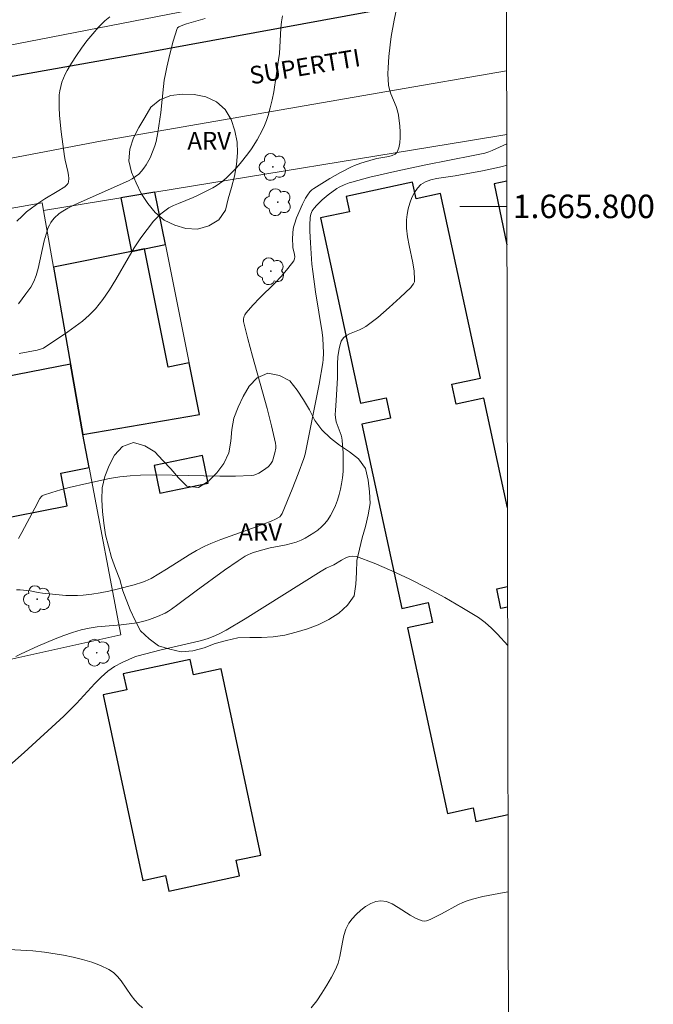
# Model space of a CAD drawing. Units: metres. Extents: x 278784 to 279299, y 1665468 to 1666031.
# Drawn here: x 279240 to 279294, y 1665732 to 1665816 of the extents above; entities that cross this region are included whole.
import ezdxf
from ezdxf.enums import TextEntityAlignment as Align

# ---------------------------------------------------------------- set-up
doc = ezdxf.new("R2010")
doc.units = ezdxf.units.M
doc.header["$MEASUREMENT"] = 0
for name, color, linetype, lineweight in [('Articulacao', 7, 'Continuous', 18), ('Cerca', 8, 'Cerca', 20), ('Edificacoes', 7, 'Continuous', 30), ('Malha_Coordenadas', 7, 'Continuous', 15), ('Muro_Grade', 8, 'Continuous', 20), ('Pavimentacao_Asfaltica_Mfio', 10, 'Continuous', 30), ('Pavimentacao_Asfaltica_S_Mfio', 10, 'Continuous', 15), ('Topon_de_Vias', 7, 'Continuous', 9)]:
    doc.layers.add(name, color=color, linetype=linetype, lineweight=lineweight)
for name, color, linetype, lineweight, true_color in [('Arvores_Isoladas', 7, 'Continuous', 18, 0x00ff33), ('Curvas_Intermediarias', 7, 'Continuous', 9, 0x783c14), ('Curvas_Mestras', 7, 'Continuous', 20, 0x783c14), ('Topon_Vegetacao', 7, 'Continuous', 9, 0x00ff33), ('Vegetacao', 7, 'Orla8', 9, 0x00ff33)]:
    doc.layers.add(name, color=color, linetype=linetype, lineweight=lineweight, true_color=true_color)
doc.styles.add('Arial', font='arial.ttf', dxfattribs={"height": 1.5})
doc.styles.get("Standard").update_dxf_attribs({"font": 'arial.ttf'})
doc.linetypes.add('Cerca', pattern='A,10,0,["X",Standard,S=1,R=0,X=0,Y=-0.5],0.1', length=10.1)
doc.linetypes.add('Orla8', pattern='A,6,-0.5,["V",Standard,S=1,R=0,X=-0.5,Y=-1],-0.5,6,-0.5,["V",Standard,S=1,R=0,X=-0.5,Y=-1],-0.5', length=14)

# ---------------------------------------------------------------- blocks, each defined once
blk = doc.blocks.new('Arvore')
at = {"layer": 'Arvores_Isoladas'}
blk.add_lwpolyline([(-0.718, 0.493, 0.872324), (-0.722, -0.551, 0.862983), (0.284, -0.827, 0.900105), (0.89, 0.029, 0.863155), (0.262, 0.861, 0.882486)], format="xyb", close=True, dxfattribs=at)
blk.add_circle((0, 0), 0.0286, dxfattribs=at)

msp = doc.modelspace()

# ---------------------------------------------------------------- linework, layer by layer
at = {"layer": 'Articulacao', "flags": 128}
msp.add_lwpolyline([(278799.751, 1666026.157), (279281.576, 1666027.075), (279282.62, 1665472.803), (278800.82, 1665471.885), (278799.751, 1666026.157)], close=True, dxfattribs=at)
at = {"layer": 'Cerca', "flags": 128}
msp.add_lwpolyline([(279249.09, 1665763.488), (279240.157, 1665761.52), (279230.157, 1665759.317), (279220.878, 1665757.272), (279212.658, 1665755.461)], dxfattribs=at)
at = {"layer": 'Curvas_Intermediarias', "flags": 128}
for points, elevation in [([(279240.374, 1665771.715), (279240.665, 1665772.217), (279241.754, 1665774.292), (279242.199, 1665775.101), (279242.325, 1665775.282), (279242.403, 1665775.351), (279242.495, 1665775.397), (279243.214, 1665775.629), (279243.948, 1665775.843), (279244.693, 1665776.042), (279246.201, 1665776.401), (279248.144, 1665776.81), (279249.013, 1665776.953), (279249.889, 1665777.054), (279250.766, 1665777.106), (279252.116, 1665777.122), (279253.471, 1665777.105), (279257.533, 1665777.013), (279258.877, 1665777.023), (279260.211, 1665777.079), (279260.434, 1665777.113), (279260.651, 1665777.183), (279260.862, 1665777.281), (279261.266, 1665777.53), (279261.642, 1665777.8), (279261.721, 1665777.864), (279261.858, 1665778.024), (279262.011, 1665778.305), (279262.228, 1665778.999), (279262.302, 1665779.409), (279262.306, 1665779.613), (279262.281, 1665779.813), (279261.942, 1665781.301), (279261.56, 1665782.786), (279260.317, 1665787.239), (279259.923, 1665788.722), (279259.566, 1665790.206), (279259.557, 1665790.423), (279259.613, 1665790.643), (279259.66, 1665790.748), (279259.783, 1665790.934), (279260.348, 1665791.578), (279260.949, 1665792.206), (279262.184, 1665793.444), (279262.78, 1665794.069), (279263.336, 1665794.708), (279263.834, 1665795.369), (279263.905, 1665795.53), (279263.922, 1665795.71), (279263.9, 1665795.902), (279263.762, 1665796.511), (279263.744, 1665796.707), (279263.739, 1665797.146), (279263.759, 1665797.805), (279263.825, 1665798.233), (279263.896, 1665798.499), (279264.079, 1665799.023), (279264.579, 1665800.183), (279264.847, 1665800.709), (279265.004, 1665800.956), (279265.212, 1665801.232), (279265.372, 1665801.398), (279265.552, 1665801.538), (279266.905, 1665802.367), (279267.831, 1665802.886), (279268.773, 1665803.368), (279269.025, 1665803.481), (279269.547, 1665803.672), (279270.614, 1665803.999), (279270.924, 1665804.077), (279271.94, 1665804.238), (279272.238, 1665804.322), (279272.481, 1665804.448), (279272.649, 1665804.631), (279272.796, 1665804.989), (279272.879, 1665805.405), (279272.911, 1665805.864), (279272.903, 1665806.348), (279272.866, 1665806.84), (279272.756, 1665807.782), (279272.68, 1665808.153), (279272.561, 1665808.518), (279272.115, 1665809.601), (279271.997, 1665809.966), (279271.924, 1665810.338), (279271.883, 1665810.819), (279271.867, 1665811.305), (279271.874, 1665811.795), (279271.941, 1665812.779), (279272.052, 1665813.755), (279272.154, 1665814.464), (279272.406, 1665815.878), (279273.175, 1665819.523)], 27), ([(279240.419, 1665787.477), (279241.973, 1665787.755), (279242.252, 1665787.834), (279242.496, 1665787.932), (279244.572, 1665789.32), (279245.209, 1665789.762), (279245.822, 1665790.227), (279246.399, 1665790.726), (279246.926, 1665791.268), (279247.56, 1665792.06), (279248.136, 1665792.903), (279248.674, 1665793.782), (279249.708, 1665795.579), (279250.241, 1665796.466), (279250.809, 1665797.323), (279251.327, 1665798.04), (279251.885, 1665798.732), (279252.184, 1665799.055), (279252.499, 1665799.356), (279252.833, 1665799.628), (279253.201, 1665799.869), (279253.594, 1665800.075), (279254.006, 1665800.257), (279255.275, 1665800.762), (279255.683, 1665800.953), (279256.934, 1665801.579), (279257.235, 1665801.754), (279257.521, 1665801.945), (279257.79, 1665802.158), (279258.176, 1665802.507), (279258.916, 1665803.258), (279259.267, 1665803.654), (279259.925, 1665804.48), (279260.229, 1665804.905), (279260.717, 1665805.668), (279261.147, 1665806.472), (279261.335, 1665806.887), (279261.502, 1665807.309), (279261.645, 1665807.735), (279261.83, 1665808.397), (279261.989, 1665809.068), (279262.125, 1665809.748), (279262.351, 1665811.12), (279262.548, 1665812.494), (279262.609, 1665813.029), (279262.647, 1665813.567), (279262.727, 1665815.185), (279262.78, 1665815.718), (279262.864, 1665816.245)], 28), ([(279240.381, 1665791.703), (279241.011, 1665792.541), (279241.417, 1665793.119), (279241.688, 1665793.605), (279241.889, 1665794.122), (279242.047, 1665794.7), (279242.56, 1665797.059), (279242.717, 1665797.634), (279242.91, 1665798.19), (279243.012, 1665798.409), (279243.138, 1665798.62), (279243.285, 1665798.822), (279243.45, 1665799.012), (279243.814, 1665799.355), (279244.006, 1665799.505), (279244.283, 1665799.691), (279244.577, 1665799.857), (279245.196, 1665800.15), (279249.74, 1665802.186), (279250.059, 1665802.35), (279250.358, 1665802.536), (279250.628, 1665802.752), (279250.859, 1665802.989), (279251.07, 1665803.254), (279251.262, 1665803.539), (279251.595, 1665804.151), (279251.865, 1665804.782), (279251.991, 1665805.147), (279252.095, 1665805.522), (279252.253, 1665806.29), (279252.513, 1665808.005), (279252.733, 1665810.213), (279252.803, 1665810.762), (279252.894, 1665811.307), (279253.007, 1665811.864), (279253.266, 1665812.977), (279253.568, 1665814.077), (279253.909, 1665815.147), (279253.938, 1665815.204), (279254.036, 1665815.295), (279254.231, 1665815.389), (279254.686, 1665815.546), (279256.288, 1665816.002)], 29), ([(279281.994, 1665805.323), (279280.746, 1665804.763), (279280.47, 1665804.654), (279280.118, 1665804.544), (279279.131, 1665804.335), (279275.089, 1665803.533), (279272.701, 1665803.021), (279270.335, 1665802.485), (279268.775, 1665802.076), (279268.555, 1665802.008), (279268.121, 1665801.84), (279267.705, 1665801.633), (279267.506, 1665801.516), (279266.78, 1665800.993), (279266.266, 1665800.56), (279265.791, 1665800.093), (279265.574, 1665799.849), (279265.414, 1665799.61), (279265.298, 1665799.337), (279265.231, 1665799.048), (279265.204, 1665798.405), (279265.208, 1665797.902), (279265.255, 1665796.891), (279265.39, 1665795.064), (279265.454, 1665794.448), (279265.694, 1665792.723), (279266.255, 1665789.256), (279266.318, 1665788.762), (279266.367, 1665787.5), (279266.345, 1665786.954), (279266.313, 1665786.683), (279266.005, 1665784.86), (279264.82, 1665778.888), (279264.709, 1665778.517), (279264.221, 1665777.211), (279263.707, 1665775.913), (279262.851, 1665773.846), (279262.74, 1665773.658), (279262.639, 1665773.564), (279262.289, 1665773.362), (279261.914, 1665773.186), (279260.721, 1665772.719), (279257.62, 1665771.608), (279256.758, 1665771.267), (279256.269, 1665771.045), (279255.552, 1665770.676), (279254.924, 1665770.314), (279252.992, 1665769.095), (279251.668, 1665768.296), (279251.182, 1665768.061), (279250.929, 1665767.973), (279250.223, 1665767.768), (279248.792, 1665767.392), (279248.069, 1665767.227), (279247.344, 1665767.082), (279246.617, 1665766.962), (279245.89, 1665766.869), (279245.398, 1665766.835), (279244.902, 1665766.835), (279244.405, 1665766.86), (279242.413, 1665767.056), (279242.062, 1665767.105), (279241.364, 1665767.241), (279240.521, 1665767.336), (279240.188, 1665767.336)], 26), ([(279238.556, 1665751.456), (279240.848, 1665753.472), (279244.227, 1665756.56), (279244.776, 1665757.095), (279245.306, 1665757.652), (279246.87, 1665759.349), (279247.411, 1665759.887), (279247.976, 1665760.393), (279248.263, 1665760.61), (279248.569, 1665760.803), (279249.219, 1665761.136), (279250.339, 1665761.639), (279250.583, 1665761.722), (279252.41, 1665762.196), (279255.381, 1665762.864), (279255.967, 1665763.019), (279256.545, 1665763.195), (279257.169, 1665763.44), (279257.473, 1665763.585), (279258.068, 1665763.905), (279259.69, 1665764.872), (279266.161, 1665768.91), (279266.613, 1665769.164), (279267.245, 1665769.473), (279267.899, 1665769.858), (279268.227, 1665770.032), (279268.554, 1665770.157), (279268.877, 1665770.209), (279269.192, 1665770.16), (279270.697, 1665769.601), (279272.21, 1665768.959), (279273.723, 1665768.247), (279275.226, 1665767.479), (279276.711, 1665766.668), (279278.167, 1665765.825), (279279.586, 1665764.964), (279280.161, 1665764.552), (279280.692, 1665764.076), (279281.193, 1665763.558), (279282.075, 1665762.579)], 24), ([(279265.312, 1665731.721), (279265.793, 1665732.328), (279266.24, 1665732.973), (279266.655, 1665733.641), (279267.042, 1665734.32), (279267.402, 1665734.994), (279267.623, 1665735.53), (279267.774, 1665736.105), (279267.987, 1665737.299), (279268.11, 1665737.88), (279268.282, 1665738.427), (279268.535, 1665738.92), (279268.818, 1665739.3), (279269.16, 1665739.678), (279269.547, 1665740.033), (279269.965, 1665740.347), (279270.399, 1665740.599), (279270.835, 1665740.769), (279271.256, 1665740.84), (279271.743, 1665740.772), (279272.239, 1665740.57), (279272.741, 1665740.278), (279273.758, 1665739.606), (279274.269, 1665739.317), (279274.78, 1665739.119), (279274.959, 1665739.1), (279275.141, 1665739.126), (279275.326, 1665739.188), (279275.512, 1665739.273), (279276.428, 1665739.735), (279277.876, 1665740.524), (279278.246, 1665740.698), (279278.625, 1665740.848), (279279.06, 1665740.987), (279279.95, 1665741.209), (279281.764, 1665741.542), (279282.114, 1665741.594)], 23), ([(279239.556, 1665736.682), (279240.573, 1665736.643), (279241.586, 1665736.572), (279242.591, 1665736.455), (279244.212, 1665736.193), (279245.026, 1665736.029), (279245.829, 1665735.834), (279246.611, 1665735.599), (279247.363, 1665735.319), (279248.073, 1665734.985), (279248.462, 1665734.724), (279248.805, 1665734.394), (279249.118, 1665734.014), (279249.99, 1665732.767), (279250.3, 1665732.381), (279250.61, 1665732.042), (279250.938, 1665731.721)], 23)]:
    msp.add_lwpolyline(points, dxfattribs=dict(at, elevation=elevation))
at = {"layer": 'Curvas_Mestras', "flags": 128}
for points, elevation in [([(279248.162, 1665816.145), (279247.737, 1665815.795), (279247.204, 1665815.267), (279246.695, 1665814.703), (279246.21, 1665814.109), (279245.75, 1665813.491), (279245.313, 1665812.858), (279244.899, 1665812.215), (279244.509, 1665811.569), (279244.341, 1665811.252), (279244.195, 1665810.918), (279244.072, 1665810.571), (279243.973, 1665810.214), (279243.899, 1665809.853), (279243.85, 1665809.491), (279243.827, 1665809.132), (279243.829, 1665808.44), (279243.867, 1665807.745), (279244.019, 1665806.347), (279244.299, 1665804.252), (279244.349, 1665803.937), (279244.572, 1665802.981), (279244.63, 1665802.671), (279244.659, 1665802.37), (279244.647, 1665802.083), (279244.61, 1665801.966), (279244.535, 1665801.86), (279244.313, 1665801.675), (279243.679, 1665801.265), (279242.625, 1665800.642), (279242.109, 1665800.314), (279241.475, 1665799.855), (279241.067, 1665799.529), (279240.679, 1665799.181), (279240.233, 1665798.738)], 30), ([(279240.151, 1665761.641), (279240.586, 1665761.885), (279242.029, 1665762.538), (279243.489, 1665763.166), (279244.228, 1665763.452), (279244.973, 1665763.71), (279245.727, 1665763.932), (279246.39, 1665764.078), (279247.065, 1665764.175), (279249.123, 1665764.347), (279249.805, 1665764.421), (279250.479, 1665764.53), (279251.18, 1665764.7), (279251.527, 1665764.806), (279252.208, 1665765.057), (279252.863, 1665765.355), (279253.151, 1665765.513), (279253.429, 1665765.688), (279253.968, 1665766.076), (279255.512, 1665767.236), (279257.939, 1665769.011), (279259.108, 1665769.816), (279259.707, 1665770.192), (279259.931, 1665770.313), (279260.164, 1665770.416), (279260.405, 1665770.505), (279260.9, 1665770.655), (279261.835, 1665770.905), (279263.178, 1665771.169), (279263.618, 1665771.271), (279264.046, 1665771.399), (279264.456, 1665771.564), (279264.82, 1665771.746), (279265.183, 1665771.95), (279265.538, 1665772.177), (279265.878, 1665772.425), (279266.195, 1665772.694), (279266.482, 1665772.984), (279266.732, 1665773.293), (279266.982, 1665773.678), (279267.203, 1665774.092), (279267.396, 1665774.529), (279267.562, 1665774.982), (279267.704, 1665775.445), (279267.821, 1665775.909), (279267.915, 1665776.37), (279267.991, 1665776.885), (279268.037, 1665777.408), (279268.057, 1665777.937), (279268.056, 1665778.468), (279268.037, 1665779), (279267.964, 1665780.051), (279267.929, 1665780.284), (279267.869, 1665780.514), (279267.536, 1665781.42), (279267.466, 1665781.649), (279267.393, 1665782.002), (279267.373, 1665782.27), (279267.384, 1665782.608), (279267.455, 1665783.455), (279267.562, 1665785.392), (279267.572, 1665786.596), (279267.6, 1665787.193), (279267.708, 1665787.901), (279267.814, 1665788.315), (279267.891, 1665788.507), (279267.988, 1665788.679), (279268.11, 1665788.826), (279268.331, 1665788.999), (279268.587, 1665789.139), (279269.448, 1665789.482), (279269.728, 1665789.612), (279269.984, 1665789.769), (279270.993, 1665790.546), (279271.971, 1665791.373), (279272.918, 1665792.233), (279273.812, 1665793.094), (279273.941, 1665793.249), (279274.046, 1665793.412), (279274.116, 1665793.582), (279274.143, 1665793.76), (279274.104, 1665794.471), (279273.993, 1665795.198), (279273.678, 1665796.673), (279273.537, 1665797.411), (279273.449, 1665798.142), (279273.444, 1665798.86), (279273.495, 1665799.323), (279273.589, 1665799.804), (279273.724, 1665800.286), (279273.902, 1665800.751), (279274.121, 1665801.18), (279274.38, 1665801.556), (279274.679, 1665801.86), (279275.065, 1665802.103), (279275.515, 1665802.272), (279276.011, 1665802.387), (279277.607, 1665802.603), (279279.914, 1665803.037), (279281.641, 1665803.41), (279281.998, 1665803.5)], 25)]:
    msp.add_lwpolyline(points, dxfattribs=dict(at, elevation=elevation))
at = {"layer": 'Edificacoes', "flags": 128}
for points in [[(279282.052, 1665774.324), (279280.035, 1665783.665), (279277.688, 1665783.158), (279277.323, 1665784.845), (279279.758, 1665785.371), (279276.36, 1665801.101), (279274.269, 1665800.65), (279273.964, 1665802.062), (279268.316, 1665800.842), (279268.595, 1665799.548), (279266.125, 1665799.015)], [(279282, 1665802.142), (279280.91, 1665801.912)], [(279280.91, 1665801.912), (279282.01, 1665796.713)], [(279266.125, 1665799.015), (279269.534, 1665783.234), (279271.704, 1665783.703), (279272.079, 1665781.969), (279269.652, 1665781.445), (279273.041, 1665765.755), (279275.288, 1665766.241), (279275.654, 1665764.547), (279273.527, 1665764.088), (279276.941, 1665748.283), (279279.121, 1665748.754), (279279.372, 1665747.59), (279282.102, 1665748.179)], [(279282.068, 1665765.865), (279281.501, 1665765.743), (279281.14, 1665767.417), (279282.065, 1665767.617)]]:
    msp.add_lwpolyline(points, dxfattribs=at)
for points in [[(279249.101, 1665800.738), (279250.016, 1665796.168), (279251.113, 1665796.388), (279252.899, 1665796.745), (279252.004, 1665801.213), (279249.101, 1665800.738)], [(279251.113, 1665796.388), (279250.016, 1665796.168), (279243.345, 1665794.833), (279244.799, 1665786.567), (279245.854, 1665780.573), (279255.793, 1665782.283), (279254.917, 1665786.659), (279253.132, 1665786.301), (279251.113, 1665796.388)], [(279245.854, 1665780.573), (279244.799, 1665786.567), (279235.609, 1665784.769), (279237.875, 1665773.184), (279244.514, 1665774.483), (279243.969, 1665777.267), (279246.39, 1665777.74)], [(279256.044, 1665778.785), (279251.934, 1665777.937), (279252.424, 1665775.566), (279256.533, 1665776.414), (279256.044, 1665778.785)], [(279257.657, 1665760.596), (279255.288, 1665760.09), (279255.009, 1665761.399), (279249.309, 1665760.183), (279249.601, 1665758.813), (279247.588, 1665758.384), (279250.961, 1665742.577), (279252.906, 1665742.992), (279253.188, 1665741.671), (279259.219, 1665742.958), (279258.936, 1665744.286), (279261.04, 1665744.735), (279257.657, 1665760.596)]]:
    msp.add_lwpolyline(points, close=True, dxfattribs=at)
at = {"layer": 'Malha_Coordenadas', "flags": 128}
msp.add_lwpolyline([(279282.004, 1665800), (279278.004, 1665800)], dxfattribs=at)
at = {"layer": 'Muro_Grade', "flags": 128}
for points in [[(279231.287, 1665812.104), (279258.068, 1665817.316), (279269.96, 1665819.664), (279271.14, 1665822.138)], [(279281.993, 1665806.134), (279278.729, 1665805.584), (279252.004, 1665801.213)], [(279242.496, 1665799.658), (279249.101, 1665800.738), (279252.004, 1665801.213)], [(279252.004, 1665801.213), (279252.899, 1665796.745), (279254.917, 1665786.659), (279255.793, 1665782.283), (279245.854, 1665780.573)], [(279242.496, 1665799.658), (279242.383, 1665800.305), (279232.897, 1665798.631)], [(279245.854, 1665780.573), (279244.799, 1665786.567), (279243.345, 1665794.833), (279242.496, 1665799.658)], [(279249.09, 1665763.488), (279246.39, 1665777.74), (279245.854, 1665780.573)]]:
    msp.add_lwpolyline(points, dxfattribs=at)
at = {"layer": 'Pavimentacao_Asfaltica_Mfio', "flags": 128}
msp.add_lwpolyline([(279114.263, 1665827.841), (279121.255, 1665813.415), (279121.968, 1665812.024), (279122.978, 1665810.737), (279123.908, 1665809.941), (279124.948, 1665809.334), (279126.213, 1665808.934), (279139.255, 1665807.21), (279153.936, 1665805.039), (279167.087, 1665803.347), (279177.545, 1665802.471), (279183.951, 1665802.257), (279189.241, 1665802.42), (279197.617, 1665803.682), (279205.658, 1665805.094), (279220.677, 1665807.831), (279233.234, 1665809.924), (279251.069, 1665813.095), (279274.026, 1665817.281)], dxfattribs=at)
at = {"layer": 'Pavimentacao_Asfaltica_S_Mfio', "flags": 128}
msp.add_lwpolyline([(279281.982, 1665811.561), (279271.781, 1665809.787), (279247.368, 1665805.559), (279231.51, 1665802.557), (279212.946, 1665799.239), (279196.237, 1665796.706), (279188.255, 1665795.797), (279180.974, 1665795.419), (279176.259, 1665795.562), (279162.197, 1665797.272), (279145.387, 1665799.249), (279122.774, 1665802.645), (279107.953, 1665804.983), (279093.469, 1665806.959), (279082.295, 1665808.638), (279074.806, 1665810.02), (279074.299, 1665809.932), (279073.707, 1665809.614), (279071.73, 1665807.689), (279071.372, 1665807.191), (279071.242, 1665806.306)], dxfattribs=at)
at = {"layer": 'Vegetacao', "flags": 128}
for points in [[(279259.032, 1665804.567), (279258.946, 1665803.57), (279258.783, 1665802.583), (279258.532, 1665801.615), (279258.25, 1665800.655), (279258.02, 1665799.681), (279257.446, 1665798.862), (279256.596, 1665798.334), (279255.638, 1665798.046), (279254.64, 1665798.113), (279253.686, 1665798.413), (279252.779, 1665798.835), (279252.015, 1665799.481), (279251.384, 1665800.257), (279250.843, 1665801.099), (279250.401, 1665801.996), (279249.997, 1665802.911), (279249.787, 1665803.889), (279249.864, 1665804.887), (279250.169, 1665805.84), (279250.631, 1665806.727), (279251.142, 1665807.587), (279251.661, 1665808.442), (279252.431, 1665809.081), (279253.358, 1665809.456), (279254.352, 1665809.573), (279255.351, 1665809.532), (279256.331, 1665809.328), (279257.245, 1665808.922), (279257.994, 1665808.259), (279258.489, 1665807.389), (279258.806, 1665806.44), (279259.01, 1665805.461)], [(279249.273, 1665767.255), (279249.006, 1665768.219), (279248.642, 1665769.151), (279248.306, 1665770.093), (279248.035, 1665771.056), (279247.798, 1665772.028), (279247.642, 1665773.016), (279247.535, 1665774.011), (279247.479, 1665775.01), (279247.51, 1665776.01), (279247.72, 1665776.988), (279248.096, 1665777.915), (279248.568, 1665778.797), (279249.243, 1665779.536), (279250.183, 1665779.878), (279251.145, 1665779.603), (279252.006, 1665779.094), (279252.666, 1665778.342), (279253.365, 1665777.627), (279254.008, 1665776.861), (279254.73, 1665776.167), (279255.724, 1665776.06), (279256.582, 1665776.576), (279257.269, 1665777.303), (279257.87, 1665778.102), (279258.307, 1665779.002), (279258.472, 1665779.989), (279258.56, 1665780.985), (279258.734, 1665781.971), (279259.097, 1665782.903), (279259.529, 1665783.805), (279260.03, 1665784.671), (279260.707, 1665785.407), (279261.637, 1665785.778), (279262.622, 1665785.604), (279263.5, 1665785.126), (279264.135, 1665784.353), (279264.68, 1665783.513), (279265.192, 1665782.654), (279265.636, 1665781.758), (279266.239, 1665780.959), (279266.96, 1665780.265), (279267.75, 1665779.653), (279268.586, 1665779.102), (279269.37, 1665778.481), (279269.94, 1665777.659), (279270.168, 1665776.685), (279270.298, 1665775.693), (279270.338, 1665774.694), (279270.174, 1665773.707), (279269.952, 1665772.731), (279269.681, 1665771.768), (279269.433, 1665770.799), (279269.226, 1665769.82), (279269.172, 1665768.821), (279269.116, 1665767.823), (279268.986, 1665766.831), (279268.411, 1665766.012), (279267.675, 1665765.334), (279266.83, 1665764.799), (279265.931, 1665764.36), (279264.997, 1665764.001), (279264.039, 1665763.713), (279263.072, 1665763.46), (279262.078, 1665763.34), (279261.08, 1665763.277), (279260.08, 1665763.283), (279259.08, 1665763.237), (279258.108, 1665763.003), (279257.141, 1665762.745), (279256.201, 1665762.403), (279255.237, 1665762.134), (279254.241, 1665762.04), (279253.266, 1665762.264), (279252.314, 1665762.57), (279251.502, 1665763.155), (279250.768, 1665763.835), (279250.322, 1665764.73), (279249.897, 1665765.635)]]:
    msp.add_lwpolyline(points, close=True, dxfattribs=at)

# ---------------------------------------------------------------- block references
at = {"layer": 'Arvores_Isoladas'}
for p in [(279262.062, 1665803.366), (279262.469, 1665800.356), (279261.892, 1665794.478), (279241.967, 1665766.539), (279247.041, 1665761.971)]:
    msp.add_blockref('Arvore', p, dxfattribs=at)

# ---------------------------------------------------------------- texts
at = {"layer": 'Malha_Coordenadas', "style": 'Arial'}
msp.add_text('1.665.800', height=2, dxfattribs=at).set_placement((279282.504, 1665800), align=Align.MIDDLE_LEFT)
at = {"layer": 'Topon_de_Vias', "style": 'Arial'}
msp.add_text('SUPERTTI', height=1.5, rotation=9.54487, dxfattribs=at).set_placement((279260.201, 1665810.388))
at = {"layer": 'Topon_Vegetacao', "style": 'Arial'}
for p in [(279254.77, 1665804.846), (279259.119, 1665771.511)]:
    msp.add_text('ARV', height=1.5, dxfattribs=at).set_placement(p)

doc.saveas('drawing.dxf')
